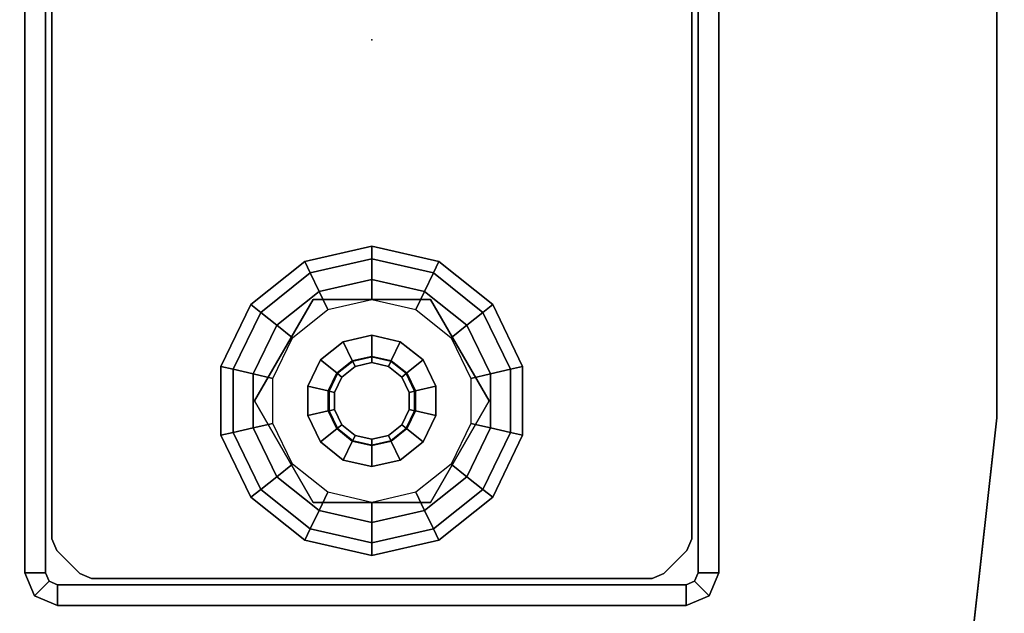
# Model space of a CAD drawing. Units: inches. Extents: x -2 to 217, y -6 to 211.
# Drawn here: x 47 to 51, y 108 to 110 of the extents above; entities that cross this region are included whole.
import ezdxf

# ---------------------------------------------------------------- set-up
doc = ezdxf.new("R2010")
doc.units = ezdxf.units.IN
doc.header["$MEASUREMENT"] = 0
for name, color, linetype in [('WKSURF', 6, 'Continuous'), ('WKSURF-GLIDE', 6, 'Continuous'), ('WKSURF-LAM', 6, 'Continuous'), ('WKSURF-LEG', 6, 'Continuous')]:
    doc.layers.add(name, color=color, linetype=linetype)

# ---------------------------------------------------------------- blocks, each defined once
blk = doc.blocks.new('VFG2B3_1_0T')
at = {"layer": 'WKSURF'}
blk.add_point((0, 0), dxfattribs=at)
at = {"layer": 'WKSURF-GLIDE'}
for points in [[(-0.2414, -0.7979, 0.1636), (0, -0.7428, 0.1636), (0, -0.7882, 0.2261), (-0.2217, -0.8388, 0.2261)], [(-0.2414, -0.7979, 0.0864), (0, -0.7428, 0.0864), (0, -0.7428, 0.1636), (-0.2414, -0.7979, 0.1636)], [(-0.2217, -0.8388, 0.0239), (0, -0.7882, 0.0239), (0, -0.7428, 0.0864), (-0.2414, -0.7979, 0.0864)], [(0, -0.7428, 0.1636), (0.2414, -0.7979, 0.1636), (0.2217, -0.8388, 0.2261), (0, -0.7882, 0.2261)], [(0, -0.7428, 0.0864), (0.2414, -0.7979, 0.0864), (0.2414, -0.7979, 0.1636), (0, -0.7428, 0.1636)], [(0, -0.7882, 0.0239), (0.2217, -0.8388, 0.0239), (0.2414, -0.7979, 0.0864), (0, -0.7428, 0.0864)], [(-0.435, -0.9523, 0.1636), (-0.2414, -0.7979, 0.1636), (-0.2217, -0.8388, 0.2261), (-0.3995, -0.9806, 0.2261)], [(-0.435, -0.9523, 0.0864), (-0.2414, -0.7979, 0.0864), (-0.2414, -0.7979, 0.1636), (-0.435, -0.9523, 0.1636)], [(-0.3995, -0.9806, 0.0239), (-0.2217, -0.8388, 0.0239), (-0.2414, -0.7979, 0.0864), (-0.435, -0.9523, 0.0864)], [(-0.2217, -0.8388, 0.2261), (0, -0.7882, 0.2261), (0, -0.8617, 0.25), (-0.1898, -0.905, 0.25)], [(-0.1898, -0.905), (0, -0.8617), (0, -0.7882, 0.0239), (-0.2217, -0.8388, 0.0239)], [(0, -0.7882, 0.2261), (0.2217, -0.8388, 0.2261), (0.1898, -0.905, 0.25), (0, -0.8617, 0.25)], [(0, -0.8617), (0.1898, -0.905), (0.2217, -0.8388, 0.0239), (0, -0.7882, 0.0239)], [(0.2414, -0.7979, 0.1636), (0.435, -0.9523, 0.1636), (0.3995, -0.9806, 0.2261), (0.2217, -0.8388, 0.2261)], [(0.2217, -0.8388, 0.0239), (0.3995, -0.9806, 0.0239), (0.435, -0.9523, 0.0864), (0.2414, -0.7979, 0.0864)], [(0.2414, -0.7979, 0.0864), (0.435, -0.9523, 0.0864), (0.435, -0.9523, 0.1636), (0.2414, -0.7979, 0.1636)], [(-0.3995, -0.9806, 0.2261), (-0.2217, -0.8388, 0.2261), (-0.1898, -0.905, 0.25), (-0.3421, -1.0264, 0.25)], [(-0.3421, -1.0264), (-0.1898, -0.905), (-0.2217, -0.8388, 0.0239), (-0.3995, -0.9806, 0.0239)], [(0.2217, -0.8388, 0.2261), (0.3995, -0.9806, 0.2261), (0.3421, -1.0264, 0.25), (0.1898, -0.905, 0.25)], [(0.1898, -0.905), (0.3421, -1.0264), (0.3995, -0.9806, 0.0239), (0.2217, -0.8388, 0.0239)], [(0, -0.8617, 0.25), (-0.1898, -0.905, 0.25), (-0.1584, -0.9704, 0.25), (0, -0.9342, 0.25)], [(0.1898, -0.905, 0.25), (0, -0.8617, 0.25), (0, -0.9342, 0.25), (0.1584, -0.9704, 0.25)], [(-0.1898, -0.905, 0.25), (-0.3421, -1.0264, 0.25), (-0.2854, -1.0716, 0.25), (-0.1584, -0.9704, 0.25)], [(0.3421, -1.0264, 0.25), (0.1898, -0.905, 0.25), (0.1584, -0.9704, 0.25), (0.2854, -1.0716, 0.25)], [(-0.5424, -1.1754, 0.1636), (-0.435, -0.9523, 0.1636), (-0.3995, -0.9806, 0.2261), (-0.4982, -1.1855, 0.2261)], [(-0.5424, -1.1754, 0.0864), (-0.435, -0.9523, 0.0864), (-0.435, -0.9523, 0.1636), (-0.5424, -1.1754, 0.1636)], [(-0.4982, -1.1855, 0.0239), (-0.3995, -0.9806, 0.0239), (-0.435, -0.9523, 0.0864), (-0.5424, -1.1754, 0.0864)], [(-0.2107, -0.9342, 0.25), (-0.2107, -0.9342, 0.4469), (-0.4215, -1.2992, 0.4469), (-0.4215, -1.2992, 0.25)], [(0.2107, -0.9342, 0.4469), (0.2107, -0.9342, 0.25), (-0.2107, -0.9342, 0.25), (-0.2107, -0.9342, 0.4469)], [(0.4215, -1.2992, 0.4469), (0.4215, -1.2992, 0.25), (0.2107, -0.9342, 0.25), (0.2107, -0.9342, 0.4469)], [(0.435, -0.9523, 0.1636), (0.5424, -1.1754, 0.1636), (0.4982, -1.1855, 0.2261), (0.3995, -0.9806, 0.2261)], [(0.3995, -0.9806, 0.0239), (0.4982, -1.1855, 0.0239), (0.5424, -1.1754, 0.0864), (0.435, -0.9523, 0.0864)], [(0.435, -0.9523, 0.0864), (0.5424, -1.1754, 0.0864), (0.5424, -1.1754, 0.1636), (0.435, -0.9523, 0.1636)], [(-0.4982, -1.1855, 0.2261), (-0.3995, -0.9806, 0.2261), (-0.3421, -1.0264, 0.25), (-0.4265, -1.2019, 0.25)], [(-0.4265, -1.2019), (-0.3421, -1.0264), (-0.3995, -0.9806, 0.0239), (-0.4982, -1.1855, 0.0239)], [(0.3995, -0.9806, 0.2261), (0.4982, -1.1855, 0.2261), (0.4265, -1.2019, 0.25), (0.3421, -1.0264, 0.25)], [(0.3421, -1.0264), (0.4265, -1.2019), (0.4982, -1.1855, 0.0239), (0.3995, -0.9806, 0.0239)], [(-0.3421, -1.0264, 0.25), (-0.4265, -1.2019, 0.25), (-0.3558, -1.218, 0.25), (-0.2854, -1.0716, 0.25)], [(0.4265, -1.2019, 0.25), (0.3421, -1.0264, 0.25), (0.2854, -1.0716, 0.25), (0.3558, -1.218, 0.25)], [(-0.1025, -1.0863, 0.8673), (-0.1848, -1.1519, 0.8673), (-0.1263, -1.1985, 0.8673), (-0.0701, -1.1536, 0.8673)], [(-0.1848, -1.1519, 0.4469), (-0.1025, -1.0863, 0.4469), (-0.1025, -1.0863, 0.8673), (-0.1848, -1.1519, 0.8673)], [(0, -1.0629, 0.8673), (-0.1025, -1.0863, 0.8673), (-0.0701, -1.1536, 0.8673), (0, -1.1376, 0.8673)], [(-0.1025, -1.0863, 0.4469), (0, -1.0629, 0.4469), (0, -1.0629, 0.8673), (-0.1025, -1.0863, 0.8673)], [(0.1025, -1.0863, 0.8673), (0, -1.0629, 0.8673), (0, -1.1376, 0.8673), (0.0701, -1.1536, 0.8673)], [(0, -1.0629, 0.4469), (0.1025, -1.0863, 0.4469), (0.1025, -1.0863, 0.8673), (0, -1.0629, 0.8673)], [(0.1848, -1.1519, 0.8673), (0.1025, -1.0863, 0.8673), (0.0701, -1.1536, 0.8673), (0.1263, -1.1985, 0.8673)], [(0.1025, -1.0863, 0.4469), (0.1848, -1.1519, 0.4469), (0.1848, -1.1519, 0.8673), (0.1025, -1.0863, 0.8673)], [(-0.1848, -1.1519, 0.8673), (-0.2304, -1.2466, 0.8673), (-0.1575, -1.2633, 0.8673), (-0.1263, -1.1985, 0.8673)], [(-0.2304, -1.2466, 0.4469), (-0.1848, -1.1519, 0.4469), (-0.1848, -1.1519, 0.8673), (-0.2304, -1.2466, 0.8673)], [(-0.1263, -1.1985, 0.8673), (-0.0701, -1.1536, 0.8673), (-0.0683, -1.1573, 2.7264), (-0.1231, -1.201, 2.7264)], [(-0.0683, -1.1573, 2.7264), (-0.1231, -1.201, 2.7264), (-0.1077, -1.2133, 2.7461), (-0.0598, -1.1751, 2.7461)], [(-0.0701, -1.1536, 0.8673), (0, -1.1376, 0.8673), (0, -1.1417, 2.7264), (-0.0683, -1.1573, 2.7264)], [(0, -1.1417, 2.7264), (-0.0683, -1.1573, 2.7264), (-0.0598, -1.1751, 2.7461), (0, -1.1614, 2.7461)], [(0, -1.1376, 0.8673), (0.0701, -1.1536, 0.8673), (0.0683, -1.1573, 2.7264), (0, -1.1417, 2.7264)], [(0.0683, -1.1573, 2.7264), (0, -1.1417, 2.7264), (0, -1.1614, 2.7461), (0.0598, -1.1751, 2.7461)], [(0.1231, -1.201, 2.7264), (0.0683, -1.1573, 2.7264), (0.0598, -1.1751, 2.7461), (0.1077, -1.2133, 2.7461)], [(0.0701, -1.1536, 0.8673), (0.1263, -1.1985, 0.8673), (0.1231, -1.201, 2.7264), (0.0683, -1.1573, 2.7264)], [(0.2304, -1.2466, 0.8673), (0.1848, -1.1519, 0.8673), (0.1263, -1.1985, 0.8673), (0.1575, -1.2633, 0.8673)], [(0.1848, -1.1519, 0.4469), (0.2304, -1.2466, 0.4469), (0.2304, -1.2466, 0.8673), (0.1848, -1.1519, 0.8673)], [(-0.5424, -1.423, 0.1636), (-0.5424, -1.1754, 0.1636), (-0.4982, -1.1855, 0.2261), (-0.4982, -1.4129, 0.2261)], [(-0.5424, -1.423, 0.0864), (-0.5424, -1.1754, 0.0864), (-0.5424, -1.1754, 0.1636), (-0.5424, -1.423, 0.1636)], [(-0.4982, -1.4129, 0.0239), (-0.4982, -1.1855, 0.0239), (-0.5424, -1.1754, 0.0864), (-0.5424, -1.423, 0.0864)], [(-0.4982, -1.4129, 0.2261), (-0.4982, -1.1855, 0.2261), (-0.4265, -1.2019, 0.25), (-0.4265, -1.3966, 0.25)], [(-0.4265, -1.3966), (-0.4265, -1.2019), (-0.4982, -1.1855, 0.0239), (-0.4982, -1.4129, 0.0239)], [(-0.4265, -1.2019, 0.25), (-0.4265, -1.3966, 0.25), (-0.3558, -1.3804, 0.25), (-0.3558, -1.218, 0.25)], [(-0.1575, -1.2633, 0.8673), (-0.1263, -1.1985, 0.8673), (-0.1231, -1.201, 2.7264), (-0.1535, -1.2642, 2.7264)], [(-0.1231, -1.201, 2.7264), (-0.1535, -1.2642, 2.7264), (-0.1343, -1.2686, 2.7461), (-0.1077, -1.2133, 2.7461)], [(0.1535, -1.2642, 2.7264), (0.1231, -1.201, 2.7264), (0.1077, -1.2133, 2.7461), (0.1343, -1.2686, 2.7461)], [(0.1263, -1.1985, 0.8673), (0.1575, -1.2633, 0.8673), (0.1535, -1.2642, 2.7264), (0.1231, -1.201, 2.7264)], [(0.4265, -1.3966, 0.25), (0.4265, -1.2019, 0.25), (0.3558, -1.218, 0.25), (0.3558, -1.3804, 0.25)], [(0.4982, -1.1855, 0.2261), (0.4982, -1.4129, 0.2261), (0.4265, -1.3966, 0.25), (0.4265, -1.2019, 0.25)], [(0.4265, -1.2019), (0.4265, -1.3966), (0.4982, -1.4129, 0.0239), (0.4982, -1.1855, 0.0239)], [(0.5424, -1.1754, 0.1636), (0.5424, -1.423, 0.1636), (0.4982, -1.4129, 0.2261), (0.4982, -1.1855, 0.2261)], [(0.4982, -1.1855, 0.0239), (0.4982, -1.4129, 0.0239), (0.5424, -1.423, 0.0864), (0.5424, -1.1754, 0.0864)], [(0.5424, -1.1754, 0.0864), (0.5424, -1.423, 0.0864), (0.5424, -1.423, 0.1636), (0.5424, -1.1754, 0.1636)], [(-0.2304, -1.2466, 0.8673), (-0.2304, -1.3518, 0.8673), (-0.1575, -1.3352, 0.8673), (-0.1575, -1.2633, 0.8673)], [(-0.2304, -1.3518, 0.4469), (-0.2304, -1.2466, 0.4469), (-0.2304, -1.2466, 0.8673), (-0.2304, -1.3518, 0.8673)], [(-0.1575, -1.3352, 0.8673), (-0.1575, -1.2633, 0.8673), (-0.1535, -1.2642, 2.7264), (-0.1535, -1.3343, 2.7264)], [(-0.1535, -1.2642, 2.7264), (-0.1535, -1.3343, 2.7264), (-0.1343, -1.3299, 2.7461), (-0.1343, -1.2686, 2.7461)], [(0.1535, -1.3343, 2.7264), (0.1535, -1.2642, 2.7264), (0.1343, -1.2686, 2.7461), (0.1343, -1.3299, 2.7461)], [(0.1575, -1.2633, 0.8673), (0.1575, -1.3352, 0.8673), (0.1535, -1.3343, 2.7264), (0.1535, -1.2642, 2.7264)], [(0.2304, -1.3518, 0.8673), (0.2304, -1.2466, 0.8673), (0.1575, -1.2633, 0.8673), (0.1575, -1.3352, 0.8673)], [(0.2304, -1.2466, 0.4469), (0.2304, -1.3518, 0.4469), (0.2304, -1.3518, 0.8673), (0.2304, -1.2466, 0.8673)], [(-0.4215, -1.2992, 0.4469), (-0.4215, -1.2992, 0.25), (-0.2107, -1.6642, 0.25), (-0.2107, -1.6642, 0.4469)], [(0.2107, -1.6642, 0.4469), (0.2107, -1.6642, 0.25), (0.4215, -1.2992, 0.25), (0.4215, -1.2992, 0.4469)], [(-0.2304, -1.3518, 0.8673), (-0.1848, -1.4466, 0.8673), (-0.1263, -1.4, 0.8673), (-0.1575, -1.3352, 0.8673)], [(-0.1263, -1.4, 0.8673), (-0.1575, -1.3352, 0.8673), (-0.1535, -1.3343, 2.7264), (-0.1231, -1.3974, 2.7264)], [(-0.1535, -1.3343, 2.7264), (-0.1231, -1.3974, 2.7264), (-0.1077, -1.3851, 2.7461), (-0.1343, -1.3299, 2.7461)], [(0.1231, -1.3974, 2.7264), (0.1535, -1.3343, 2.7264), (0.1343, -1.3299, 2.7461), (0.1077, -1.3851, 2.7461)], [(0.1575, -1.3352, 0.8673), (0.1263, -1.4, 0.8673), (0.1231, -1.3974, 2.7264), (0.1535, -1.3343, 2.7264)], [(0.1848, -1.4466, 0.8673), (0.2304, -1.3518, 0.8673), (0.1575, -1.3352, 0.8673), (0.1263, -1.4, 0.8673)], [(-0.4265, -1.3966, 0.25), (-0.3421, -1.572, 0.25), (-0.2854, -1.5268, 0.25), (-0.3558, -1.3804, 0.25)], [(-0.1848, -1.4466, 0.4469), (-0.2304, -1.3518, 0.4469), (-0.2304, -1.3518, 0.8673), (-0.1848, -1.4466, 0.8673)], [(0.2304, -1.3518, 0.4469), (0.1848, -1.4466, 0.4469), (0.1848, -1.4466, 0.8673), (0.2304, -1.3518, 0.8673)], [(0.3421, -1.572, 0.25), (0.4265, -1.3966, 0.25), (0.3558, -1.3804, 0.25), (0.2854, -1.5268, 0.25)], [(-0.435, -1.6461, 0.1636), (-0.5424, -1.423, 0.1636), (-0.4982, -1.4129, 0.2261), (-0.3995, -1.6178, 0.2261)], [(-0.3995, -1.6178, 0.0239), (-0.4982, -1.4129, 0.0239), (-0.5424, -1.423, 0.0864), (-0.435, -1.6461, 0.0864)], [(-0.3995, -1.6178, 0.2261), (-0.4982, -1.4129, 0.2261), (-0.4265, -1.3966, 0.25), (-0.3421, -1.572, 0.25)], [(-0.3421, -1.572), (-0.4265, -1.3966), (-0.4982, -1.4129, 0.0239), (-0.3995, -1.6178, 0.0239)], [(-0.1848, -1.4466, 0.8673), (-0.1025, -1.5121, 0.8673), (-0.0701, -1.4448, 0.8673), (-0.1263, -1.4, 0.8673)], [(-0.0701, -1.4448, 0.8673), (-0.1263, -1.4, 0.8673), (-0.1231, -1.3974, 2.7264), (-0.0683, -1.4411, 2.7264)], [(-0.1231, -1.3974, 2.7264), (-0.0683, -1.4411, 2.7264), (-0.0598, -1.4234, 2.7461), (-0.1077, -1.3851, 2.7461)], [(0.0683, -1.4411, 2.7264), (0.1231, -1.3974, 2.7264), (0.1077, -1.3851, 2.7461), (0.0598, -1.4234, 2.7461)], [(0.1263, -1.4, 0.8673), (0.0701, -1.4448, 0.8673), (0.0683, -1.4411, 2.7264), (0.1231, -1.3974, 2.7264)], [(0.1025, -1.5121, 0.8673), (0.1848, -1.4466, 0.8673), (0.1263, -1.4, 0.8673), (0.0701, -1.4448, 0.8673)], [(0.4982, -1.4129, 0.2261), (0.3995, -1.6178, 0.2261), (0.3421, -1.572, 0.25), (0.4265, -1.3966, 0.25)], [(0.4265, -1.3966), (0.3421, -1.572), (0.3995, -1.6178, 0.0239), (0.4982, -1.4129, 0.0239)], [(0.5424, -1.423, 0.1636), (0.435, -1.6461, 0.1636), (0.3995, -1.6178, 0.2261), (0.4982, -1.4129, 0.2261)], [(0.4982, -1.4129, 0.0239), (0.3995, -1.6178, 0.0239), (0.435, -1.6461, 0.0864), (0.5424, -1.423, 0.0864)], [(-0.435, -1.6461, 0.0864), (-0.5424, -1.423, 0.0864), (-0.5424, -1.423, 0.1636), (-0.435, -1.6461, 0.1636)], [(-0.1025, -1.5121, 0.4469), (-0.1848, -1.4466, 0.4469), (-0.1848, -1.4466, 0.8673), (-0.1025, -1.5121, 0.8673)], [(-0.1025, -1.5121, 0.8673), (0, -1.5355, 0.8673), (0, -1.4608, 0.8673), (-0.0701, -1.4448, 0.8673)], [(0, -1.4608, 0.8673), (-0.0701, -1.4448, 0.8673), (-0.0683, -1.4411, 2.7264), (0, -1.4567, 2.7264)], [(-0.0683, -1.4411, 2.7264), (0, -1.4567, 2.7264), (0, -1.437, 2.7461), (-0.0598, -1.4234, 2.7461)], [(0, -1.4567, 2.7264), (0.0683, -1.4411, 2.7264), (0.0598, -1.4234, 2.7461), (0, -1.437, 2.7461)], [(0.0701, -1.4448, 0.8673), (0, -1.4608, 0.8673), (0, -1.4567, 2.7264), (0.0683, -1.4411, 2.7264)], [(0, -1.5355, 0.8673), (0.1025, -1.5121, 0.8673), (0.0701, -1.4448, 0.8673), (0, -1.4608, 0.8673)], [(0.1848, -1.4466, 0.4469), (0.1025, -1.5121, 0.4469), (0.1025, -1.5121, 0.8673), (0.1848, -1.4466, 0.8673)], [(0.5424, -1.423, 0.0864), (0.435, -1.6461, 0.0864), (0.435, -1.6461, 0.1636), (0.5424, -1.423, 0.1636)], [(0, -1.5355, 0.4469), (-0.1025, -1.5121, 0.4469), (-0.1025, -1.5121, 0.8673), (0, -1.5355, 0.8673)], [(0.1025, -1.5121, 0.4469), (0, -1.5355, 0.4469), (0, -1.5355, 0.8673), (0.1025, -1.5121, 0.8673)], [(-0.3421, -1.572, 0.25), (-0.1898, -1.6934, 0.25), (-0.1584, -1.6281, 0.25), (-0.2854, -1.5268, 0.25)], [(0.1898, -1.6934, 0.25), (0.3421, -1.572, 0.25), (0.2854, -1.5268, 0.25), (0.1584, -1.6281, 0.25)], [(-0.2217, -1.7596, 0.2261), (-0.3995, -1.6178, 0.2261), (-0.3421, -1.572, 0.25), (-0.1898, -1.6934, 0.25)], [(-0.1898, -1.6934), (-0.3421, -1.572), (-0.3995, -1.6178, 0.0239), (-0.2217, -1.7596, 0.0239)], [(0.3995, -1.6178, 0.2261), (0.2217, -1.7596, 0.2261), (0.1898, -1.6934, 0.25), (0.3421, -1.572, 0.25)], [(0.3421, -1.572), (0.1898, -1.6934), (0.2217, -1.7596, 0.0239), (0.3995, -1.6178, 0.0239)], [(-0.2414, -1.8005, 0.1636), (-0.435, -1.6461, 0.1636), (-0.3995, -1.6178, 0.2261), (-0.2217, -1.7596, 0.2261)], [(-0.2217, -1.7596, 0.0239), (-0.3995, -1.6178, 0.0239), (-0.435, -1.6461, 0.0864), (-0.2414, -1.8005, 0.0864)], [(-0.1898, -1.6934, 0.25), (0, -1.7367, 0.25), (0, -1.6642, 0.25), (-0.1584, -1.6281, 0.25)], [(0, -1.7367, 0.25), (0.1898, -1.6934, 0.25), (0.1584, -1.6281, 0.25), (0, -1.6642, 0.25)], [(0.435, -1.6461, 0.1636), (0.2414, -1.8005, 0.1636), (0.2217, -1.7596, 0.2261), (0.3995, -1.6178, 0.2261)], [(0.3995, -1.6178, 0.0239), (0.2217, -1.7596, 0.0239), (0.2414, -1.8005, 0.0864), (0.435, -1.6461, 0.0864)], [(-0.2414, -1.8005, 0.0864), (-0.435, -1.6461, 0.0864), (-0.435, -1.6461, 0.1636), (-0.2414, -1.8005, 0.1636)], [(0.435, -1.6461, 0.0864), (0.2414, -1.8005, 0.0864), (0.2414, -1.8005, 0.1636), (0.435, -1.6461, 0.1636)], [(0, -1.8102, 0.2261), (-0.2217, -1.7596, 0.2261), (-0.1898, -1.6934, 0.25), (0, -1.7367, 0.25)], [(0, -1.7367), (-0.1898, -1.6934), (-0.2217, -1.7596, 0.0239), (0, -1.8102, 0.0239)], [(-0.2107, -1.6642, 0.25), (-0.2107, -1.6642, 0.4469), (0.2107, -1.6642, 0.4469), (0.2107, -1.6642, 0.25)], [(0.2217, -1.7596, 0.2261), (0, -1.8102, 0.2261), (0, -1.7367, 0.25), (0.1898, -1.6934, 0.25)], [(0.1898, -1.6934), (0, -1.7367), (0, -1.8102, 0.0239), (0.2217, -1.7596, 0.0239)], [(0, -1.8556, 0.1636), (-0.2414, -1.8005, 0.1636), (-0.2217, -1.7596, 0.2261), (0, -1.8102, 0.2261)], [(0, -1.8102, 0.0239), (-0.2217, -1.7596, 0.0239), (-0.2414, -1.8005, 0.0864), (0, -1.8556, 0.0864)], [(0.2414, -1.8005, 0.1636), (0, -1.8556, 0.1636), (0, -1.8102, 0.2261), (0.2217, -1.7596, 0.2261)], [(0.2217, -1.7596, 0.0239), (0, -1.8102, 0.0239), (0, -1.8556, 0.0864), (0.2414, -1.8005, 0.0864)], [(0, -1.8556, 0.0864), (-0.2414, -1.8005, 0.0864), (-0.2414, -1.8005, 0.1636), (0, -1.8556, 0.1636)], [(0.2414, -1.8005, 0.0864), (0, -1.8556, 0.0864), (0, -1.8556, 0.1636), (0.2414, -1.8005, 0.1636)]]:
    blk.add_3dface(points, dxfattribs=at)
for points, invisible_edges in [([(0.3421, -1.0264), (0, -0.8617), (-0.1898, -0.905), (0.4265, -1.2019)], 5), ([(0.1898, -0.905), (0.1898, -0.905), (0.3421, -1.0264), (0, -0.8617)], 4), ([(-0.1898, -0.905), (0.4265, -1.2019), (0.4265, -1.3966), (-0.3421, -1.0264)], 5), ([(-0.2107, -0.9342, 0.4469), (-0.4215, -1.2992, 0.4469), (0.2107, -1.6642, 0.4469), (0.4215, -1.2992, 0.4469)], 10), ([(-0.2107, -0.9342, 0.25), (-0.4215, -1.2992, 0.25), (0.2107, -1.6642, 0.25), (0.4215, -1.2992, 0.25)], 10), ([(0.4215, -1.2992, 0.4469), (0.4215, -1.2992, 0.4469), (0.2107, -0.9342, 0.4469), (-0.2107, -0.9342, 0.4469)], 8), ([(0.4215, -1.2992, 0.25), (0.4215, -1.2992, 0.25), (0.2107, -0.9342, 0.25), (-0.2107, -0.9342, 0.25)], 8), ([(-0.4265, -1.2019), (-0.3421, -1.0264), (0.4265, -1.3966), (0.3421, -1.572)], 10), ([(0.0598, -1.1751, 2.7461), (0, -1.1614, 2.7461), (-0.0598, -1.1751, 2.7461), (0.1077, -1.2133, 2.7461)], 4), ([(0.1898, -1.6934), (-0.4265, -1.3966), (-0.4265, -1.2019), (0.3421, -1.572)], 5), ([(0.1343, -1.2686, 2.7461), (0.1077, -1.2133, 2.7461), (-0.0598, -1.1751, 2.7461), (-0.1077, -1.2133, 2.7461)], 10), ([(0.1343, -1.3299, 2.7461), (0.1343, -1.2686, 2.7461), (-0.1077, -1.2133, 2.7461), (-0.1343, -1.2686, 2.7461)], 10), ([(-0.1343, -1.2686, 2.7461), (-0.1343, -1.3299, 2.7461), (0.1077, -1.3851, 2.7461), (0.1343, -1.3299, 2.7461)], 10), ([(-0.4215, -1.2992, 0.4469), (-0.4215, -1.2992, 0.4469), (-0.2107, -1.6642, 0.4469), (0.2107, -1.6642, 0.4469)], 8), ([(-0.4215, -1.2992, 0.25), (-0.4215, -1.2992, 0.25), (-0.2107, -1.6642, 0.25), (0.2107, -1.6642, 0.25)], 8), ([(-0.1077, -1.3851, 2.7461), (0.0598, -1.4234, 2.7461), (0.1077, -1.3851, 2.7461), (-0.1343, -1.3299, 2.7461)], 5), ([(-0.3421, -1.572), (0, -1.7367), (0.1898, -1.6934), (-0.4265, -1.3966)], 5), ([(-0.0598, -1.4234, 2.7461), (0, -1.437, 2.7461), (0.0598, -1.4234, 2.7461), (-0.1077, -1.3851, 2.7461)], 4), ([(-0.1898, -1.6934), (-0.1898, -1.6934), (-0.3421, -1.572), (0, -1.7367)], 4)]:
    blk.add_3dface(points, dxfattribs=dict(at, invisible_edges=invisible_edges))
at = {"layer": 'WKSURF-LEG'}
for points in [[(-1.1732, 1.9173, 27.2258), (-1.248, 1.9173, 27.2258), (-1.248, -1.9173, 27.2258), (-1.1732, -1.9173, 27.2258)], [(-1.248, -1.9173, 27.2258), (-1.248, 1.9173, 27.2258), (-1.248, 1.9173, 0.2422), (-1.248, -1.9173, 0.2422)], [(-1.1732, 1.9173, 0.2422), (-1.248, 1.9173, 0.2422), (-1.248, -1.9173, 0.2422), (-1.1732, -1.9173, 0.2422)], [(-1.1732, 1.9173, 27.2258), (-1.1732, 1.9173, 0.2422), (-1.1732, -1.9173, 0.2422), (-1.1732, -1.9173, 27.2258)], [(1.1732, 1.9173, 27.2258), (1.1732, 1.9173, 0.2422), (1.1732, -1.9173, 0.2422), (1.1732, -1.9173, 27.2258)], [(1.1732, -1.9173, 27.2258), (1.248, -1.9173, 27.2258), (1.248, 1.9173, 27.2258), (1.1732, 1.9173, 27.2258)], [(1.1732, -1.9173, 0.2422), (1.248, -1.9173, 0.2422), (1.248, 1.9173, 0.2422), (1.1732, 1.9173, 0.2422)], [(1.248, -1.9173, 0.2422), (1.248, 1.9173, 0.2422), (1.248, 1.9173, 27.2258), (1.248, -1.9173, 27.2258)], [(-1.1506, 1.7954, 0.4769), (-1.1506, 1.7954, 0.7269), (-1.1506, -1.7954, 0.7269), (-1.1506, -1.7954, 0.4769)], [(1.1506, -1.7954, 0.4769), (1.1506, -1.7954, 0.7269), (1.1506, 1.623, 0.7269), (1.1506, 1.623, 0.4769)], [(2.248, -1.3603, 27.45), (2.248, -1.3603, 27.2258), (2.248, 1.3603, 27.2258), (2.248, 1.3603, 27.45)], [(2.1518, -2.2212, 27.45), (2.1518, -2.2212, 27.2258), (2.248, -1.3603, 27.2258), (2.248, -1.3603, 27.45)], [(-1.1333, -1.8372, 0.7269), (-1.1333, -1.8372, 0.4769), (-1.1506, -1.7954, 0.4769), (-1.1506, -1.7954, 0.7269)], [(1.1333, -1.8372, 0.7269), (1.1333, -1.8372, 0.4769), (1.1506, -1.7954, 0.4769), (1.1506, -1.7954, 0.7269)], [(-1.1333, -1.8372, 0.7269), (-1.1333, -1.8372, 0.4769), (-1.0498, -1.9207, 0.4769), (-1.0498, -1.9207, 0.7269)], [(1.0498, -1.9207, 0.4769), (1.0498, -1.9207, 0.7269), (1.1333, -1.8372, 0.7269), (1.1333, -1.8372, 0.4769)], [(-1.1732, -1.9173, 0.2422), (-1.248, -1.9173, 0.2422), (-1.2134, -2.0008, 0.2422), (-1.1605, -1.9479, 0.2422)], [(-1.248, -1.9173, 0.2422), (-1.248, -1.9173, 27.2258), (-1.2134, -2.0008, 27.2258), (-1.2134, -2.0008, 0.2422)], [(-1.248, -1.9173, 27.2258), (-1.1732, -1.9173, 27.2258), (-1.1605, -1.9479, 27.2258), (-1.2134, -2.0008, 27.2258)], [(-1.1732, -1.9173, 27.2258), (-1.1732, -1.9173, 0.2422), (-1.1605, -1.9479, 0.2422), (-1.1605, -1.9479, 27.2258)], [(-1.0498, -1.9207, 0.7269), (-1.008, -1.938, 0.7269), (-1.008, -1.938, 0.4769), (-1.0498, -1.9207, 0.4769)], [(-1.008, -1.938, 0.4769), (-1.008, -1.938, 0.7269), (1.008, -1.938, 0.7269), (1.008, -1.938, 0.4769)], [(1.008, -1.938, 0.7269), (1.008, -1.938, 0.4769), (1.0498, -1.9207, 0.4769), (1.0498, -1.9207, 0.7269)], [(1.1605, -1.9479, 0.2422), (1.1605, -1.9479, 27.2258), (1.1732, -1.9173, 27.2258), (1.1732, -1.9173, 0.2422)], [(1.1605, -1.9479, 27.2258), (1.2134, -2.0008, 27.2258), (1.248, -1.9173, 27.2258), (1.1732, -1.9173, 27.2258)], [(1.1732, -1.9173, 0.2422), (1.248, -1.9173, 0.2422), (1.2134, -2.0008, 0.2422), (1.1605, -1.9479, 0.2422)], [(1.2134, -2.0008, 27.2258), (1.2134, -2.0008, 0.2422), (1.248, -1.9173, 0.2422), (1.248, -1.9173, 27.2258)], [(-1.1605, -1.9479, 0.2422), (-1.2134, -2.0008, 0.2422), (-1.1299, -2.0354, 0.2422), (-1.1299, -1.9606, 0.2422)], [(-1.2134, -2.0008, 27.2258), (-1.1605, -1.9479, 27.2258), (-1.1299, -1.9606, 27.2258), (-1.1299, -2.0354, 27.2258)], [(-1.1605, -1.9479, 27.2258), (-1.1605, -1.9479, 0.2422), (-1.1299, -1.9606, 0.2422), (-1.1299, -1.9606, 27.2258)], [(-1.1299, -1.9606, 27.2258), (-1.1299, -1.9606, 0.2422), (1.1299, -1.9606, 0.2422), (1.1299, -1.9606, 27.2258)], [(1.1299, -2.0354, 27.2258), (1.1299, -1.9606, 27.2258), (-1.1299, -1.9606, 27.2258), (-1.1299, -2.0354, 27.2258)], [(1.1299, -2.0354, 0.2422), (1.1299, -1.9606, 0.2422), (-1.1299, -1.9606, 0.2422), (-1.1299, -2.0354, 0.2422)], [(1.1299, -1.9606, 0.2422), (1.1299, -1.9606, 27.2258), (1.1605, -1.9479, 27.2258), (1.1605, -1.9479, 0.2422)], [(1.1299, -1.9606, 27.2258), (1.1299, -2.0354, 27.2258), (1.2134, -2.0008, 27.2258), (1.1605, -1.9479, 27.2258)], [(1.1605, -1.9479, 0.2422), (1.2134, -2.0008, 0.2422), (1.1299, -2.0354, 0.2422), (1.1299, -1.9606, 0.2422)], [(-1.2134, -2.0008, 0.2422), (-1.2134, -2.0008, 27.2258), (-1.1299, -2.0354, 27.2258), (-1.1299, -2.0354, 0.2422)], [(1.1299, -2.0354, 27.2258), (1.1299, -2.0354, 0.2422), (1.2134, -2.0008, 0.2422), (1.2134, -2.0008, 27.2258)], [(1.1299, -2.0354, 0.2422), (-1.1299, -2.0354, 0.2422), (-1.1299, -2.0354, 27.2258), (1.1299, -2.0354, 27.2258)]]:
    blk.add_3dface(points, dxfattribs=at)
for points, invisible_edges in [([(1.1506, -1.7954, 0.7269), (-1.1506, -1.7954, 0.7269), (-1.1506, 1.7954, 0.7269), (0.9118, 1.7461, 0.7269)], 13), ([(0.9118, 1.7461, 0.4769), (-1.1506, 1.7954, 0.4769), (-1.1506, -1.7954, 0.4769), (1.1506, -1.7954, 0.4769)], 13), ([(2.248, -1.3603, 27.45), (2.248, 1.3603, 27.45), (-2.7589, 1.7509, 27.45), (-2.7589, -1.7509, 27.45)], 10), ([(-2.7589, -1.7509, 27.2258), (-2.7589, 1.7509, 27.2258), (2.248, 1.3603, 27.2258), (2.248, -1.3603, 27.2258)], 10), ([(0.9118, 1.7461, 0.7269), (1.1506, -1.7954, 0.7269), (0.9587, 1.6992, 0.7269)], 3), ([(0.9587, 1.6992, 0.4769), (0.9587, 1.6992, 0.4769), (1.1506, -1.7954, 0.4769), (0.9118, 1.7461, 0.4769)], 6), ([(0.9587, 1.6992, 0.7269), (1.0226, 1.6821, 0.7269), (1.1506, -1.7954, 0.7269)], 10), ([(1.1506, -1.7954, 0.4769), (1.1506, -1.7954, 0.4769), (1.0226, 1.6821, 0.4769), (0.9587, 1.6992, 0.4769)], 10), ([(1.1506, -1.7954, 0.7269), (1.1506, 1.623, 0.7269), (1.0915, 1.6821, 0.7269), (1.0226, 1.6821, 0.7269)], 8), ([(1.0226, 1.6821, 0.4769), (1.0915, 1.6821, 0.4769), (1.1506, 1.623, 0.4769), (1.1506, -1.7954, 0.4769)], 8), ([(-2.7589, -1.7509, 27.45), (-2.3652, -2.1446, 27.45), (-1.6913, -2.1446, 27.45), (2.248, -1.3603, 27.45)], 13), ([(2.248, -1.3603, 27.2258), (-1.6913, -2.1446, 27.2258), (-2.3652, -2.1446, 27.2258), (-2.7589, -1.7509, 27.2258)], 13), ([(2.248, -1.3603, 27.45), (2.248, -1.3603, 27.45), (-1.6913, -2.1446, 27.45), (-1.4944, -2.1974, 27.45)], 10), ([(-1.4944, -2.1974, 27.2258), (-1.6913, -2.1446, 27.2258), (2.248, -1.3603, 27.2258)], 10), ([(-1.3503, -2.3415, 27.45), (2.1518, -2.2212, 27.45), (2.248, -1.3603, 27.45), (-1.4944, -2.1974, 27.45)], 5), ([(-1.4944, -2.1974, 27.2258), (2.248, -1.3603, 27.2258), (2.1518, -2.2212, 27.2258), (-1.3503, -2.3415, 27.2258)], 5), ([(-1.1333, -1.8372, 0.7269), (1.1333, -1.8372, 0.7269), (1.1506, -1.7954, 0.7269), (-1.1506, -1.7954, 0.7269)], 5), ([(-1.1506, -1.7954, 0.4769), (1.1506, -1.7954, 0.4769), (1.1333, -1.8372, 0.4769), (-1.1333, -1.8372, 0.4769)], 5), ([(1.0498, -1.9207, 0.7269), (-1.0498, -1.9207, 0.7269), (-1.1333, -1.8372, 0.7269), (1.1333, -1.8372, 0.7269)], 5), ([(1.1333, -1.8372, 0.4769), (-1.1333, -1.8372, 0.4769), (-1.0498, -1.9207, 0.4769), (1.0498, -1.9207, 0.4769)], 5), ([(-1.008, -1.938, 0.7269), (1.008, -1.938, 0.7269), (1.0498, -1.9207, 0.7269), (-1.0498, -1.9207, 0.7269)], 4), ([(-1.0498, -1.9207, 0.4769), (1.0498, -1.9207, 0.4769), (1.008, -1.938, 0.4769), (-1.008, -1.938, 0.4769)], 1)]:
    blk.add_3dface(points, dxfattribs=dict(at, invisible_edges=invisible_edges))
blk = doc.blocks.new('VFGS35_3654L04_0T')
at = {"layer": 'WKSURF'}
blk.add_point((17.9986, 41.0934), dxfattribs=at)
at = {"layer": 'WKSURF-LAM', "invisible_edges": 10}
for points in [[(1.5562, 43.5449, 28.626), (0.3933, 39.966, 28.626), (35.6067, 39.966, 28.626), (34.4438, 43.5449, 28.626)], [(1.5562, 43.5449, 27.45), (0.3933, 39.966, 27.45), (35.6067, 39.966, 27.45), (34.4438, 43.5449, 27.45)], [(36, 36.2236, 28.626), (35.6067, 39.966, 28.626), (0.3933, 39.966, 28.626), (0, 36.2236, 28.626)], [(36, 36.2236, 27.45), (35.6067, 39.966, 27.45), (0.3933, 39.966, 27.45), (0, 36.2236, 27.45)]]:
    blk.add_3dface(points, dxfattribs=at)

msp = doc.modelspace()

# ---------------------------------------------------------------- block references
at = {"rotation": 270}
msp.add_blockref('VFGS35_3654L04_0T', (7.4875, 128.1477), dxfattribs=at)
msp.add_blockref('VFG2B3_1_0T', (48.5809, 110.149))

doc.saveas('drawing.dxf')
